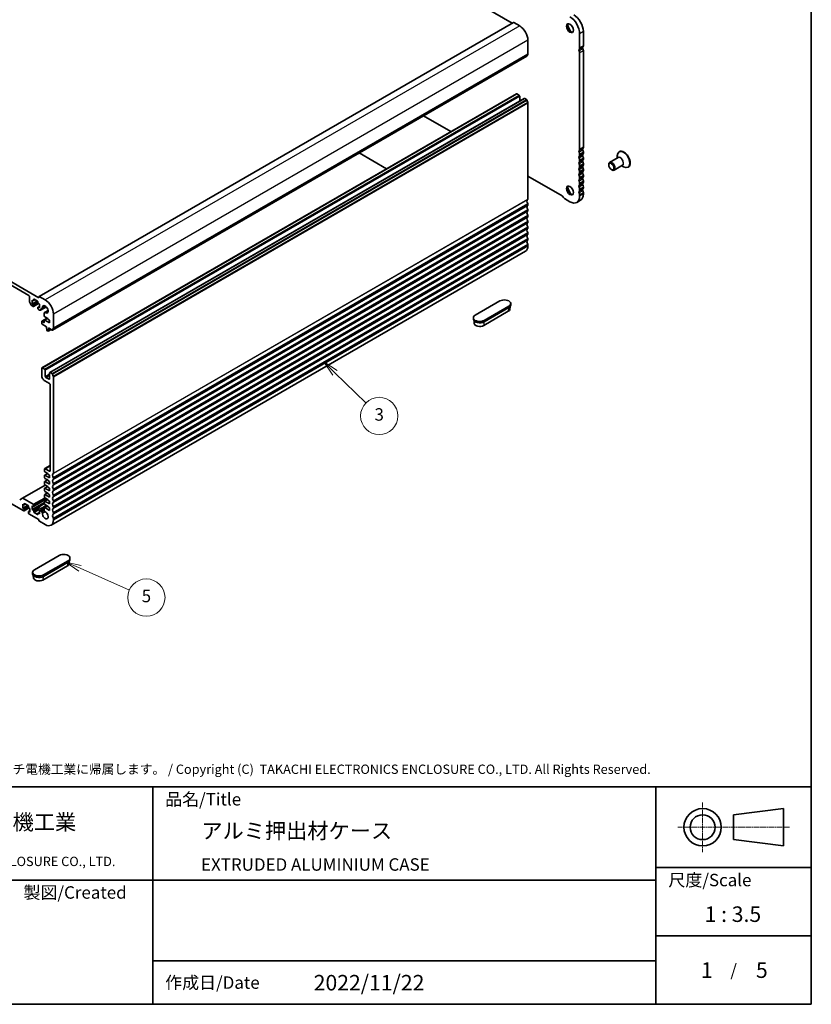
# Model space of a CAD drawing. Units: millimetres. Extents: x 51 to 7911, y 28 to 1433.
# Drawn here: x 973 to 1419, y 28 to 583 of the extents above; entities that cross this region are included whole.
import ezdxf

# ---------------------------------------------------------------- set-up
doc = ezdxf.new("R2010")
doc.units = ezdxf.units.MM
doc.header["$LTSCALE"] = 3.5
doc.linetypes.add('CHAIN', pattern=[0.3543, 0.2362, -0.0295, 0.0591, -0.0295])
for name, color, linetype, lineweight in [('Border (ISO)', 7, 'Continuous', 35), ('Hatch (ISO)', 1, 'Continuous', 18), ('Symbol (TK)', 100, 'Continuous', 18), ('Title (ISO)', 7, 'Continuous', 35), ('Visible (ISO)', 7, 'Continuous', 35), ('Visible Narrow (ISO)', 7, 'Continuous', 25)]:
    doc.layers.add(name, color=color, linetype=linetype, lineweight=lineweight)
doc.styles.add('Note Text (TK)', font='MS PGothic.ttf')
doc.styles.add('Note Text (TK2)', font='MS PGothic.ttf')
doc.styles.add('takachi1', font='txt', dxfattribs={"height": 2.5})
doc.styles.add('文字スタイル67', font='arial.ttf')

# ---------------------------------------------------------------- blocks, each defined once
blk = doc.blocks.new('図面枠 tk図枠')
at = {"layer": 'Border (ISO)'}
for p in [(405.5, 289), (14.5, 8)]:
    blk.add_line(p, (405.5, 8), dxfattribs=at)
blk = doc.blocks.new('表題欄 tk表題欄')
at = {"layer": 'Hatch (ISO)'}
h = blk.add_hatch(color=256, dxfattribs=at)
edge = h.paths.add_edge_path(flags=0)
edge.add_arc((95.58, 236.3), 0.596, 270, 360)
edge.add_line((96.17, 236.3), (96.17, 239.71))
edge.add_arc((95.58, 239.71), 0.596, 0, 90)
edge.add_line((95.58, 240.31), (79.14, 240.31))
edge.add_arc((79.14, 239.71), 0.596, 90, 180)
edge.add_line((78.54, 239.71), (78.54, 236.3))
edge.add_arc((79.14, 236.3), 0.596, 180, 270)
edge.add_line((79.14, 235.7), (95.58, 235.7))
edge = h.paths.add_edge_path()
edge.add_line((77.84, 239.96), (77.84, 236.05))
edge.add_arc((78.54, 236.05), 0.702, 180, 270)
edge.add_line((78.54, 235.35), (96.17, 235.35))
edge.add_arc((96.17, 236.05), 0.702, 270, 360)
edge.add_line((96.87, 236.05), (96.87, 239.96))
edge.add_arc((96.17, 239.96), 0.702, 0, 90)
edge.add_line((96.17, 240.66), (78.54, 240.66))
edge.add_arc((78.54, 239.96), 0.702, 90, 180)
for points in [[(79.07, 239.15), (79.07, 238.66), (79.92, 238.66), (79.92, 236.66), (80.51, 236.66), (80.51, 238.66), (81.36, 238.66), (81.36, 239.15)], [(85.68, 236.66), (84.94, 237.89), (84.42, 237.32), (84.42, 236.66), (83.9, 236.66), (83.9, 239.15), (84.42, 239.15), (84.42, 238.1), (85.39, 239.15), (86.11, 239.15), (85.32, 238.3), (86.3, 236.66)], [(92.09, 239.15), (92.09, 236.66), (92.61, 236.66), (92.61, 237.66), (93.77, 237.66), (93.77, 236.66), (94.29, 236.66), (94.29, 239.15), (93.77, 239.15), (93.77, 238.15), (92.61, 238.15), (92.61, 239.15)], [(94.84, 239.15), (94.84, 236.66), (95.36, 236.66), (95.36, 239.15)]]:
    blk.add_hatch(color=256, dxfattribs=at).paths.add_polyline_path(points)
h = blk.add_hatch(color=256, dxfattribs=at)
h.paths.add_polyline_path([(82.59, 237.71), (81.95, 237.71), (82.27, 238.58)], flags=0)
h.paths.add_polyline_path([(82.78, 237.2), (81.76, 237.2), (81.57, 236.66), (80.95, 236.66), (81.86, 239.15), (82.68, 239.15), (83.59, 236.66), (82.98, 236.66)])
h = blk.add_hatch(color=256, dxfattribs=at)
h.paths.add_polyline_path([(87.53, 237.71), (88.16, 237.71), (87.85, 238.58)], flags=0)
h.paths.add_polyline_path([(87.14, 236.66), (87.34, 237.2), (88.35, 237.2), (88.55, 236.66), (89.17, 236.66), (88.25, 239.15), (87.44, 239.15), (86.52, 236.66)])
h = blk.add_hatch(color=256, dxfattribs=at)
edge = h.paths.add_edge_path()
edge.add_arc((90.52, 237.9), 1.27, 38.5505, 336.582)
edge.add_line((91.69, 237.4), (91.17, 237.62))
edge.add_ellipse((90.52, 237.9), major_axis=(0, -0.8), ratio=0.867347, start_angle=128.5505, end_angle=426.582, ccw=False)
edge.add_line((91.09, 238.36), (91.52, 238.7))
at = {"layer": 'Title (ISO)'}
for p, q in [((74.71, 244.05), (255.71, 244.05)), ((74.71, 209.05), (74.71, 244.05)), ((149.71, 244.05), (149.71, 209.05)), ((230.71, 244.05), (230.71, 209.05)), ((255.71, 244.05), (255.71, 209.05)), ((243.21, 239.55), (251.21, 240.55)), ((243.21, 239.55), (243.21, 235.55)), ((251.21, 234.55), (251.21, 240.55)), ((243.21, 235.55), (251.21, 234.55)), ((230.71, 231.05), (255.71, 231.05)), ((74.71, 229.05), (230.71, 229.05)), ((99.71, 229.05), (99.71, 209.05)), ((124.71, 229.05), (124.71, 209.05)), ((230.71, 220.05), (255.71, 220.05)), ((149.71, 216.05), (230.71, 216.05)), ((255.71, 209.05), (74.71, 209.05))]:
    blk.add_line(p, q, dxfattribs=at)
at = {"layer": 'Title (ISO)', "color": 4, "linetype": 'CHAIN', "lineweight": 18}
for p, q in [((238.21, 241.55), (238.21, 233.55)), ((252.21, 237.55), (234.21, 237.55))]:
    blk.add_line(p, q, dxfattribs=at)
at = {"layer": 'Title (ISO)'}
for radius in [3, 2]:
    blk.add_circle((238.21, 237.55), radius, dxfattribs=at)
at = {"layer": 'Title (ISO)', "color": 1, "char_height": 2, "line_spacing_factor": 1.5, "style": 'Note Text (TK)'}
for s, insert, attachment_point in [('\\fＭＳ Ｐゴシック|b0|i0;\\H2.0000;品名/Title', (151.71, 242.05), 4), ('\\fＭＳ Ｐゴシック|b0|i0;\\H2.0000;尺度/Scale', (232.71, 229.05), 4), ('\\fＭＳ Ｐゴシック|b0|i0;\\H2.0000;承認/Approved', (87.21, 227.05), 5), ('\\fＭＳ Ｐゴシック|b0|i0;\\H2.0000;検図/Checked', (112.21, 227.05), 5), ('\\fＭＳ Ｐゴシック|b0|i0;\\H2.0000;製図/Created', (137.21, 227.05), 5), ('\\fＭＳ Ｐゴシック|b0|i0;\\H2.0000;作成日/Date', (151.71, 212.55), 4)]:
    blk.add_mtext(s, dxfattribs=dict(at, insert=insert, attachment_point=attachment_point))
at = {"layer": 'Title (ISO)', "color": 7, "line_spacing_factor": 1.5, "style": 'Note Text (TK)'}
for s, insert, char_height, attachment_point in [('株式会社タカチ電機工業', (99.87, 238.05), 2.5, 4), ('\\fArial|b0|i0;\\H1.4986;TAKACHI ELECTRONICS ENCLOSURE CO., LTD.', (99.87, 232.05), 1.4986, 4), ('\\fＭＳ Ｐゴシック|b0|i0;\\H2.0000;/', (243.21, 214.55), 2, 5)]:
    blk.add_mtext(s, dxfattribs=dict(at, insert=insert, char_height=char_height, attachment_point=attachment_point))
at = {"layer": 'Title (ISO)', "color": 7}
for tag, p, height, style in [('<品名>_001', (157.54, 235.72), 2.5, 'Note Text (TK)'), ('<Title>_001', (157.49, 230.55), 2, '文字スタイル67'), ('<尺度>_001', (238.54, 222.31), 2.5, 'Note Text (TK)'), ('<ページ_No.>_001', (237.95, 213.3), 2.5, 'Note Text (TK)'), ('<総ページ数>_001', (246.8, 213.3), 2.5, 'Note Text (TK)'), ('作成日_001', (175.87, 211.28), 2.5, 'Note Text (TK)')]:
    blk.add_attdef(tag, p, '', height=height, dxfattribs=dict(at, style=style))
blk = doc.blocks.new('バルーン3')
at = {"layer": 'Symbol (TK)', "color": 100}
for p, q in [((328.83, 109.64), (327.04, 111.38)), ((329.18, 109.99), (327.04, 111.38)), ((327.04, 111.38), (328.48, 109.28)), ((328.83, 109.64), (333.81, 104.78))]:
    blk.add_line(p, q, dxfattribs=at)
at = {"layer": 'Symbol (TK)'}
blk.add_circle((335.95, 102.69), 3, dxfattribs=at)
at = {"layer": 'Symbol (TK)', "color": 7, "insert": (335.95, 102.67), "char_height": 2, "attachment_point": 5, "line_spacing_factor": 0.25, "style": 'Note Text (TK2)'}
blk.add_mtext('3', dxfattribs=at)
blk = doc.blocks.new('バルーン4')
at = {"layer": 'Symbol (TK)', "color": 100}
for p, q in [((287.8, 78.17), (285.51, 79.18)), ((288, 78.63), (285.51, 79.18)), ((285.51, 79.18), (287.59, 77.71)), ((287.8, 78.17), (295.75, 74.67))]:
    blk.add_line(p, q, dxfattribs=at)
at = {"layer": 'Symbol (TK)'}
blk.add_circle((298.48, 73.46), 3, dxfattribs=at)
at = {"layer": 'Symbol (TK)', "color": 7, "insert": (298.48, 73.45), "char_height": 2, "attachment_point": 5, "line_spacing_factor": 0.25, "style": 'Note Text (TK2)'}
blk.add_mtext('5', dxfattribs=at)

msp = doc.modelspace()

# ---------------------------------------------------------------- linework, layer by layer
at = {"layer": 'Visible (ISO)'}
for p, q in [((1066.1802, 687.2619), (1250.8179, 580.6613)), ((1251.4836, 581.0456), (984.1973, 426.7277)), ((1251.5836, 581.0357), (1254.9777, 579.0761)), ((1288.7421, 566.7143), (1288.7421, 574.6874)), ((1290.8634, 567.939), (1290.8634, 575.9122)), ((1259.5739, 571.1153), (1259.5739, 563.1421)), ((1259.0307, 562.1109), (991.7444, 407.7931)), ((1288.7421, 509.5595), (1288.7421, 563.8811)), ((1290.8634, 510.7843), (1290.8634, 565.1059)), ((985.815, 386.5301), (1253.1014, 540.848)), ((990.2698, 383.9582), (1257.5562, 538.276)), ((1253.3514, 540.8232), (1254.6242, 540.0884)), ((1254.9777, 539.476), (1254.9777, 536.7874)), ((1257.8062, 538.2513), (1258.8807, 537.6309)), ((984.1558, 425.983), (798.8939, 532.944)), ((1259.5739, 535.8141), (1259.5739, 481.4925)), ((804.5507, 527.6368), (978.499, 427.2077)), ((1200.8091, 528.4966), (1216.2586, 519.5768)), ((1164.5698, 507.5739), (1180.0194, 498.6541)), ((1288.7421, 506.2935), (1288.7421, 506.7264)), ((1290.8634, 507.5183), (1290.8634, 507.9511)), ((1310.3791, 504.9466), (1305.6294, 502.2043)), ((1309.9199, 504.6815), (1309.9199, 505.8772)), ((1311.1676, 508.2885), (1310.9555, 508.1661)), ((1288.7421, 503.0276), (1288.7421, 503.4604)), ((1288.7421, 499.7616), (1288.7421, 500.1944)), ((1290.8634, 504.2523), (1290.8634, 504.6851)), ((1290.8634, 500.9863), (1290.8634, 501.4192)), ((1305.1116, 500.7333), (1305.1116, 501.0599)), ((1312.8791, 500.6164), (1308.1294, 497.8742)), ((1312.4199, 500.3513), (1313.4555, 499.7535)), ((1316.1676, 499.6283), (1315.9555, 499.5058)), ((1259.5739, 494.5687), (1278.8729, 483.4264)), ((1288.7421, 496.4956), (1288.7421, 496.9284)), ((1288.7421, 493.2296), (1288.7421, 493.6624)), ((1290.8634, 497.7203), (1290.8634, 498.1532)), ((1290.8634, 494.4543), (1290.8634, 494.8872)), ((1306.5965, 498.1613), (1306.8794, 497.998)), ((1288.7421, 489.9636), (1288.7421, 490.3965)), ((1290.8634, 491.1884), (1290.8634, 491.6212)), ((1290.8634, 487.9224), (1290.8634, 488.3552)), ((1279.1229, 483.1625), (1279.4158, 482.6552)), ((1288.742, 483.2398), (1288.742, 483.8645)), ((1288.7421, 486.6976), (1288.7421, 487.1305)), ((1290.8634, 484.4646), (1290.8634, 485.0892)), ((1259.5739, 478.6593), (1259.5739, 478.2265)), ((1280.1658, 481.8635), (1283.262, 480.0759)), ((1289.2583, 480.9168), (1287.137, 479.6921)), ((1259.5739, 475.3933), (1259.5739, 474.9605)), ((1259.5739, 472.1273), (1259.5739, 471.6945)), ((1259.5739, 468.8614), (1259.5739, 468.4285)), ((1259.5739, 465.5954), (1259.5739, 465.1625)), ((1259.5739, 462.3294), (1259.5739, 461.8965)), ((1259.5739, 459.0634), (1259.5739, 458.6306)), ((1259.5739, 455.7974), (1259.5739, 455.1727)), ((990.9414, 297.8793), (1258.2277, 452.1972)), ((978.8525, 426.5954), (978.8525, 423.6618)), ((978.9561, 423.3133), (979.8097, 421.8349)), ((980.0597, 421.571), (980.9739, 421.0432)), ((980.4082, 424.7174), (980.9739, 424.3908)), ((980.4082, 422.5945), (980.4082, 424.7174)), ((983.0952, 424.1459), (980.4082, 422.5945)), ((980.9739, 422.2679), (980.4082, 422.5945)), ((981.9103, 424.83), (981.1239, 424.376)), ((983.9609, 422.6663), (981.1239, 421.0283)), ((981.186, 424.5133), (981.186, 425.0032)), ((981.186, 421.1657), (981.186, 421.9005)), ((981.3981, 425.1257), (983.378, 423.9826)), ((983.5902, 423.6152), (983.5902, 423.1253)), ((983.8023, 422.7578), (984.368, 422.4312)), ((984.1558, 426.6362), (984.1558, 425.983)), ((987.6914, 424.7582), (984.2973, 426.7178)), ((984.368, 422.4312), (984.368, 420.3083)), ((1243.8055, 424.1867), (1229.9462, 416.185)), ((1249.951, 422.717), (1249.951, 421.9005)), ((983.5902, 420.5125), (983.5902, 419.7776)), ((984.368, 421.063), (983.6523, 420.6498)), ((984.368, 420.3083), (983.8023, 420.6349)), ((983.8023, 419.4102), (984.5094, 419.0019)), ((988.3345, 420.8045), (985.1094, 418.9425)), ((985.3579, 419.4918), (985.3579, 419.7939)), ((985.7115, 419.998), (985.7182, 419.9941)), ((987.9812, 421.1316), (985.9682, 419.9694)), ((987.1751, 417.4706), (987.1738, 415.5861)), ((989.2917, 418.8617), (987.2787, 417.6995)), ((992.2876, 408.8243), (992.2876, 416.7974)), ((1248.5454, 418.3474), (1234.6861, 410.3458)), ((1235.0373, 413.2456), (1248.8966, 421.2473)), ((1248.8966, 420.4308), (1235.0373, 412.4291)), ((1249.4522, 419.5479), (1249.5414, 420.9376)), ((985.7115, 412.5924), (985.7115, 411.4494)), ((988.7349, 414.4395), (985.7736, 412.7298)), ((986.9622, 412.1153), (985.9236, 412.7149)), ((985.9236, 411.0819), (988.3631, 409.6735)), ((987.1743, 413.2992), (987.1743, 412.2378)), ((988.8542, 414.3706), (987.2364, 413.4366)), ((987.3859, 415.2187), (989.1056, 414.2254)), ((990.1663, 411.8168), (987.3864, 413.4217)), ((989.1056, 414.2254), (989.1056, 413.8988)), ((989.1056, 413.8988), (990.1663, 413.2865)), ((990.1663, 413.2865), (990.1663, 411.8168)), ((1228.8917, 414.7153), (1228.8917, 413.8988)), ((1229.3906, 411.5463), (1229.3014, 412.936)), ((988.3631, 409.6735), (988.3631, 409.2652)), ((988.3631, 409.2652), (988.5482, 407.734)), ((988.7579, 407.4043), (989.0997, 407.207)), ((990.9553, 408.1769), (989.2497, 407.1921)), ((989.3095, 407.2945), (989.4945, 408.612)), ((989.4945, 409.0203), (991.5944, 407.8079)), ((989.4945, 408.612), (989.4945, 409.0203)), ((989.8481, 408.8162), (989.4945, 408.612)), ((985.7115, 382.2188), (985.7115, 386.3013)), ((986.065, 386.5054), (987.3378, 385.7705)), ((987.6914, 385.1582), (987.6914, 381.7289)), ((990.1663, 380.3), (990.1663, 383.7293)), ((990.5198, 383.9334), (991.5944, 383.313)), ((990.1663, 377.6056), (987.4792, 379.1569)), ((988.0449, 381.1165), (989.8127, 380.0959)), ((992.2876, 381.4962), (992.2876, 327.1746)), ((990.5198, 328.4933), (990.5198, 376.9932)), ((987.3378, 328.2892), (987.3378, 329.5139)), ((987.4414, 329.7428), (990.5198, 331.5201)), ((989.1056, 327.0236), (987.55, 327.9218)), ((987.6914, 329.718), (990.1663, 328.2892)), ((987.3378, 324.6149), (987.3378, 326.003)), ((987.3378, 320.9407), (987.3378, 322.3288)), ((987.4, 326.1403), (989.0177, 327.0743)), ((987.4, 322.4661), (989.0177, 323.4001)), ((987.55, 326.1255), (990.1663, 324.6149)), ((989.1056, 323.3494), (987.55, 324.2475)), ((987.55, 322.4512), (990.1663, 320.9407)), ((989.1056, 326.697), (989.1056, 327.0236)), ((990.1663, 326.0846), (989.1056, 326.697)), ((989.1056, 323.0228), (989.1056, 323.3494)), ((990.1663, 322.4104), (989.1056, 323.0228)), ((990.1663, 324.6149), (990.1663, 326.0846)), ((990.1663, 320.9407), (990.1663, 322.4104)), ((992.2876, 324.3415), (992.2876, 323.9086)), ((974.8599, 313.0834), (987.6914, 320.4916)), ((987.3378, 317.2665), (987.3378, 318.6545)), ((987.4, 318.7919), (989.0177, 319.7259)), ((989.1056, 319.6751), (987.55, 320.5733)), ((987.55, 318.777), (990.1663, 317.2665)), ((989.1056, 316.0009), (987.55, 316.899)), ((989.1056, 319.3485), (989.1056, 319.6751)), ((990.1663, 318.7362), (989.1056, 319.3485)), ((990.1663, 317.2665), (990.1663, 318.7362)), ((992.2876, 321.0755), (992.2876, 320.6426)), ((992.2876, 317.8095), (992.2876, 317.3766)), ((975.6706, 305.958), (964.7728, 312.2498)), ((973.2992, 312.1823), (974.8599, 313.0834)), ((975.1099, 313.0586), (980.9739, 309.6731)), ((980.4082, 306.652), (987.3378, 310.6529)), ((981.1239, 308.4335), (988.4864, 312.6842)), ((987.3378, 313.5922), (987.3378, 314.9803)), ((987.3378, 309.918), (987.3378, 311.306)), ((987.4, 315.1176), (989.0177, 316.0516)), ((987.4, 311.4434), (989.0177, 312.3774)), ((987.55, 315.1028), (990.1663, 313.5922)), ((989.1056, 312.3267), (987.55, 313.2248)), ((987.55, 311.4285), (990.1663, 309.918)), ((989.1056, 315.6743), (989.1056, 316.0009)), ((990.1663, 315.0619), (989.1056, 315.6743)), ((989.1056, 312.0001), (989.1056, 312.3267)), ((990.1663, 311.3877), (989.1056, 312.0001)), ((990.1663, 313.5922), (990.1663, 315.0619)), ((990.1663, 309.918), (990.1663, 311.3877)), ((992.2876, 314.5435), (992.2876, 314.1107)), ((992.2876, 311.2775), (992.2876, 310.8447)), ((975.1049, 309.6322), (975.1049, 307.5093)), ((975.6706, 309.3056), (975.1049, 309.6322)), ((975.1049, 307.5093), (977.7919, 309.0607)), ((975.1049, 307.5093), (975.6706, 307.1827)), ((975.8206, 309.2908), (976.607, 309.7448)), ((975.8206, 305.9431), (978.6576, 307.5811)), ((975.8827, 309.918), (975.8827, 309.4281)), ((975.8827, 306.8153), (975.8827, 306.0805)), ((978.0747, 308.8974), (976.0948, 310.0405)), ((978.2869, 308.0401), (978.2869, 308.53)), ((978.2869, 304.6924), (978.2869, 305.4273)), ((978.349, 305.5646), (979.0647, 305.9778)), ((979.0647, 307.346), (978.499, 307.6726)), ((978.499, 305.5497), (979.0647, 305.2231)), ((979.0647, 305.2231), (979.0647, 307.346)), ((980.4082, 308.7749), (980.4082, 306.652)), ((980.9739, 308.4483), (980.4082, 308.7749)), ((980.4082, 306.652), (980.9739, 306.3254)), ((981.186, 309.3056), (981.186, 308.5708)), ((981.186, 305.958), (981.186, 305.4681)), ((981.3981, 305.1007), (983.378, 303.9576)), ((983.5902, 307.1827), (983.5902, 307.9176)), ((983.6523, 308.0549), (987.3378, 310.1828)), ((983.6523, 304.7073), (984.368, 305.1205)), ((983.8023, 308.0401), (985.0044, 307.346)), ((984.368, 306.4887), (983.8023, 306.8153)), ((984.368, 304.3658), (984.368, 306.4887)), ((985.3579, 306.7337), (985.3579, 305.8601)), ((985.7115, 305.2477), (985.7182, 305.2438)), ((987.1751, 306.0847), (987.1741, 307.5627)), ((987.2776, 307.792), (988.9368, 308.7499)), ((987.5276, 307.7672), (990.1663, 306.2438)), ((989.1056, 308.6524), (987.55, 309.5506)), ((989.1056, 308.3258), (989.1056, 308.6524)), ((990.1663, 307.7135), (989.1056, 308.3258)), ((990.1663, 306.2438), (990.1663, 307.7135)), ((992.2876, 308.0115), (992.2876, 307.5787)), ((984.1558, 301.059), (978.499, 304.325)), ((983.5902, 304.0801), (983.5902, 304.57)), ((983.8023, 304.6924), (984.368, 304.3658)), ((984.1558, 300.4875), (984.1558, 301.059)), ((987.6914, 298.2013), (984.368, 300.12)), ((992.2876, 304.7456), (992.2876, 304.3127)), ((992.2876, 301.4796), (992.2876, 300.8549)), ((995.4696, 280.8099), (981.6103, 272.8082)), ((986.7014, 269.8688), (1000.5607, 277.8705)), ((1001.1163, 276.1711), (1001.2055, 277.5608)), ((1001.6151, 279.3402), (1001.6151, 278.5237)), ((1000.2095, 274.9706), (986.3502, 266.969)), ((1000.5607, 277.054), (986.7014, 269.0523)), ((980.5558, 271.3385), (980.5558, 270.522)), ((981.0547, 268.1695), (980.9655, 269.5592))]:
    msp.add_line(p, q, dxfattribs=at)
for centre, major_axis, start_param, end_param in [((1283.262, 577.8513), (-3.875, 6.7117), 3.92699632, 5.49778702), ((1285.3833, 579.0761), (-3.875, 6.7117), 3.92699632, 5.49778702), ((1251.5836, 580.8724), (-0.1, 0.1732), 5.49778714, 6.28318531), ((1254.9777, 573.7689), (3.25, -5.6292), 0.78539816, 2.35619449), ((1283.6156, 578.0555), (1.375, -2.3816), 3.27051436, 6.1542636), ((1285.3833, 579.0761), (2.625, -4.5466), 4.20799092, 5.21678704), ((1288.7775, 565.2773), (-0.375, 0.6495), 0.01840404, 1.55239205), ((1287.5047, 567.4287), (0.875, -1.5155), 0.01840403, 0.78539804), ((1290.8988, 566.502), (-0.375, 0.6495), 0.01840404, 1.55239205), ((1289.626, 568.6535), (0.875, -1.5155), 0.01840403, 0.78539804), ((1289.626, 565.8203), (-0.875, 1.5155), 3.9269907, 4.6939847), ((1258.8807, 562.3707), (0.15, -0.2598), 0, 0.65459067), ((1260.4932, 561.1948), (-1, 1.7321), 0.01840416, 0.65459067), ((1259.2204, 563.3462), (0.25, -0.433), 0.01840416, 0.78539816), ((1287.5047, 564.5956), (-0.875, 1.5155), 3.9269907, 4.6939847), ((1253.3514, 540.415), (-0.25, 0.433), 5.49778714, 6.28318531), ((1254.6242, 539.6801), (0.25, -0.433), 0.78539816, 2.35619449), ((1257.8062, 537.843), (-0.25, 0.433), 5.49778714, 6.28318531), ((1258.8807, 537.3859), (0.15, -0.2598), 0.91620566, 2.35619449), ((1260.4932, 536.6999), (1, -1.7321), 4.05779831, 4.69398482), ((1259.2204, 536.0182), (0.25, -0.433), 0.78539816, 1.55239217), ((1289.626, 511.4987), (0.875, -1.5155), 0.01840404, 0.78539804), ((1288.7774, 508.1225), (-0.375, 0.6495), 0.01840404, 1.55239205), ((1288.7774, 504.8566), (-0.375, 0.6495), 0.01840404, 1.55239205), ((1287.5047, 510.274), (0.875, -1.5155), 0.01840404, 0.78539804), ((1287.5047, 507.4408), (-0.875, 1.5155), 3.9269907, 4.69398471), ((1287.5047, 507.008), (0.875, -1.5155), 0.01840404, 0.78539804), ((1290.8988, 509.3473), (-0.375, 0.6495), 0.01840404, 1.55239205), ((1290.8988, 506.0813), (-0.375, 0.6495), 0.01840404, 1.55239205), ((1289.626, 508.6656), (-0.875, 1.5155), 3.9269907, 4.69398471), ((1289.626, 508.2327), (0.875, -1.5155), 0.01840404, 0.78539804), ((1289.626, 505.3996), (-0.875, 1.5155), 3.9269907, 4.69398471), ((1313.4555, 503.8359), (2.5, -4.3301), 5.49778714, 10.21017612), ((1313.6676, 503.9584), (2.5, -4.3301), 0, 3.14159265), ((1288.7774, 501.5906), (-0.375, 0.6495), 0.01840404, 1.55239205), ((1287.5047, 504.1748), (-0.875, 1.5155), 3.9269907, 4.69398471), ((1287.5047, 503.742), (0.875, -1.5155), 0.01840404, 0.78539804), ((1287.5047, 500.9089), (-0.875, 1.5155), 3.9269907, 4.69398471), ((1287.5047, 500.476), (0.875, -1.5155), 0.01840404, 0.78539804), ((1290.8988, 502.8153), (-0.375, 0.6495), 0.01840404, 1.55239205), ((1290.8988, 499.5493), (-0.375, 0.6495), 0.01840404, 1.55239205), ((1289.626, 504.9667), (0.875, -1.5155), 0.01840404, 0.78539804), ((1289.626, 502.1336), (-0.875, 1.5155), 3.9269907, 4.69398471), ((1289.626, 501.7007), (0.875, -1.5155), 0.01840404, 0.78539804), ((1289.626, 498.8676), (-0.875, 1.5155), 3.9269907, 4.69398471), ((1306.8794, 500.0392), (1.25, -2.1651), 5.49778714, 10.21017612), ((1288.7774, 498.3246), (-0.375, 0.6495), 0.01840404, 1.55239205), ((1288.7774, 495.0586), (-0.375, 0.6495), 0.01840404, 1.55239205), ((1287.5047, 497.6429), (-0.875, 1.5155), 3.9269907, 4.69398471), ((1287.5047, 497.21), (0.875, -1.5155), 0.01840404, 0.78539804), ((1287.5047, 494.3769), (-0.875, 1.5155), 3.9269907, 4.69398471), ((1290.8988, 496.2833), (-0.375, 0.6495), 0.01840404, 1.55239205), ((1290.8988, 493.0174), (-0.375, 0.6495), 0.01840404, 1.55239205), ((1289.626, 498.4348), (0.875, -1.5155), 0.01840404, 0.78539804), ((1289.626, 495.6016), (-0.875, 1.5155), 3.9269907, 4.69398471), ((1289.626, 495.1688), (0.875, -1.5155), 0.01840404, 0.78539804), ((1283.6156, 486.6079), (1.375, -2.3816), 3.27051436, 6.1542636), ((1285.3833, 487.6285), (2.625, -4.5466), 4.20799092, 5.21678704), ((1288.7774, 491.7926), (-0.375, 0.6495), 0.01840404, 1.55239205), ((1288.7774, 488.5266), (-0.375, 0.6495), 0.01832152, 1.55239054), ((1287.5047, 493.944), (0.875, -1.5155), 0.01840404, 0.78539804), ((1287.5047, 491.1109), (-0.875, 1.5155), 3.9269907, 4.69398471), ((1287.5047, 490.678), (0.875, -1.5155), 0.01840404, 0.78539804), ((1287.5046, 487.8449), (-0.875, 1.5155), 3.9269907, 4.69398471), ((1290.8987, 489.7514), (-0.375, 0.6495), 0.01832152, 1.55239054), ((1289.626, 492.3356), (-0.875, 1.5155), 3.9269907, 4.69398471), ((1289.626, 491.9028), (0.875, -1.5155), 0.01840404, 0.78539804), ((1289.6259, 489.0696), (-0.875, 1.5155), 3.9269907, 4.69398471), ((1278.8729, 483.0182), (0.25, -0.433), 1.57079623, 2.35619437), ((1280.1658, 483.0882), (0.75, -1.299), 4.71238888, 5.49778704), ((1283.262, 486.4037), (3.875, -6.7117), 5.49779186, 7.06858335), ((1288.7774, 485.2606), (-0.375, 0.6495), 0.01836804, 1.55235606), ((1287.5046, 487.412), (0.875, -1.5155), 0.01840404, 0.78539804), ((1287.5046, 484.5789), (-0.875, 1.5155), 3.9269907, 4.69398471), ((1285.3833, 487.6285), (3.875, -6.7117), 0, 0.78539804), ((1290.8987, 486.4854), (-0.375, 0.6495), 0.01836804, 1.55235606), ((1289.6259, 488.6368), (0.875, -1.5155), 0.01840404, 0.78539804), ((1289.6259, 485.8037), (-0.875, 1.5155), 3.9269907, 4.69398471), ((1260.4932, 479.5452), (-1, 1.7321), 0.01840416, 1.55239217), ((1260.4932, 476.2792), (-1, 1.7321), 0.01840416, 1.55239217), ((1259.2204, 481.6966), (0.25, -0.433), 0.01840416, 0.78539816), ((1259.2204, 478.8634), (0.25, -0.433), 0.78539816, 1.55239217), ((1259.2204, 478.4306), (0.25, -0.433), 0.01840416, 0.78539816), ((1260.4932, 473.0132), (-1, 1.7321), 0.01840416, 1.55239217), ((1260.4932, 469.7472), (-1, 1.7321), 0.01840416, 1.55239217), ((1259.2204, 475.5975), (0.25, -0.433), 0.78539816, 1.55239217), ((1259.2204, 475.1646), (0.25, -0.433), 0.01840416, 0.78539816), ((1259.2204, 472.3315), (0.25, -0.433), 0.78539816, 1.55239217), ((1259.2204, 471.8986), (0.25, -0.433), 0.01840416, 0.78539816), ((1260.4932, 466.4812), (-1, 1.7321), 0.01840416, 1.55239217), ((1259.2204, 469.0655), (0.25, -0.433), 0.78539816, 1.55239217), ((1259.2204, 468.6326), (0.25, -0.433), 0.01840416, 0.78539816), ((1259.2204, 465.7995), (0.25, -0.433), 0.78539816, 1.55239217), ((1260.4932, 463.2152), (-1, 1.7321), 0.01840416, 1.55239217), ((1260.4932, 459.9493), (-1, 1.7321), 0.01840416, 1.55239217), ((1259.2204, 465.3667), (0.25, -0.433), 0.01840416, 0.78539816), ((1259.2204, 462.5335), (0.25, -0.433), 0.78539816, 1.55239217), ((1259.2204, 462.1007), (0.25, -0.433), 0.01840416, 0.78539816), ((1254.9777, 457.8264), (3.25, -5.6292), 0, 0.78539816), ((1260.4932, 456.6833), (-1, 1.7321), 0.01840416, 1.55239217), ((1259.2204, 459.2675), (0.25, -0.433), 0.78539816, 1.55239217), ((1259.2204, 458.8347), (0.25, -0.433), 0.01840416, 0.78539816), ((1259.2204, 456.0015), (0.25, -0.433), 0.78539816, 1.55239217), ((978.499, 426.7995), (0.25, -0.433), 0.78539818, 2.35619449), ((979.2061, 423.4577), (0.25, -0.433), 3.92699082, 4.712389), ((980.0597, 421.9793), (0.25, -0.433), 4.712389, 5.49778716), ((980.9739, 424.6358), (0.15, -0.2598), 5.49778714, 7.06858347), ((980.9739, 422.023), (-0.15, 0.2598), 3.92699082, 5.49778714), ((981.3981, 424.8807), (-0.15, 0.2598), 5.49778714, 7.06858347), ((983.378, 423.7376), (0.15, -0.2598), 0.78539816, 2.35619449), ((983.8023, 423.0028), (0.15, -0.2598), 3.92699082, 5.49778714), ((984.2973, 426.5545), (-0.1, 0.1732), 5.49778714, 7.06858347), ((987.6914, 419.451), (-1.15, 1.9919), 2.27392945, 7.15084851), ((987.6914, 419.451), (-3.25, 5.6292), 3.92699082, 5.49778714), ((1246.351, 422.717), (3.6, 0), 5.49778714, 8.6393798), ((1246.351, 421.9005), (3.6, 0), 5.49778714, 6.28318531), ((980.9739, 421.2881), (0.15, -0.2598), 5.49778716, 7.06858347), ((983.8023, 420.39), (-0.15, 0.2598), 5.49778714, 7.06858347), ((983.8023, 419.6551), (0.15, -0.2598), 3.92699082, 5.49778714), ((984.5094, 419.9817), (0.6, -1.0392), 5.49778714, 7.06857378), ((985.7115, 419.5897), (-0.25, 0.433), 5.49778715, 7.06857378), ((985.7182, 420.4024), (0.25, -0.433), 5.49778715, 7.15084851), ((987.5287, 417.2665), (-0.25, 0.433), 5.41552211, 7.06858347), ((1232.4917, 414.7153), (-3.6, 0), 5.49778714, 8.6393798), ((1246.351, 419.6143), (3.1033, 0), 5.49778714, 6.24611892), ((985.9236, 412.47), (-0.15, 0.2598), 5.49778714, 7.06858347), ((985.9236, 411.3269), (0.15, -0.2598), 3.92699082, 5.49778714), ((986.9622, 412.3603), (0.15, -0.2598), 5.49778714, 7.06858347), ((987.3859, 415.4636), (0.15, -0.2598), 3.92699082, 5.49778714), ((987.3864, 413.1768), (-0.15, 0.2598), 5.49778714, 7.06858347), ((1232.4917, 413.8988), (-3.6, 0), 0, 2.35619449), ((1232.4917, 411.6127), (-3.1033, 0), 0.03706638, 2.35619449), ((988.7579, 407.6492), (0.15, -0.2598), 4.07588076, 5.49778714), ((989.0997, 407.4519), (0.15, -0.2598), 5.49778714, 6.91969352), ((991.5944, 408.0529), (0.15, -0.2598), 5.49778714, 6.93777597), ((993.2068, 406.877), (-1, 1.7321), 0.01840416, 0.65459067), ((991.934, 409.0284), (0.25, -0.433), 0.01840416, 0.78539816), ((986.065, 386.0971), (-0.25, 0.433), 5.49778714, 7.06858347), ((987.3378, 385.3623), (0.25, -0.433), 0.78539816, 2.35619449), ((990.5198, 383.5252), (-0.25, 0.433), 5.49778714, 7.06858347), ((991.5944, 383.0681), (0.15, -0.2598), 0.91620566, 2.35619449), ((993.2068, 382.3821), (1, -1.7321), 4.05779831, 4.69398482), ((987.4792, 381.1982), (-1.25, 2.1651), 0.78539816, 2.35619449), ((988.0449, 381.5248), (0.25, -0.433), 3.92699082, 5.49778714), ((989.8127, 380.5041), (0.25, -0.433), 5.49778714, 7.06858347), ((990.1663, 377.1973), (-0.25, 0.433), 3.92699082, 5.49778714), ((991.934, 381.7004), (0.25, -0.433), 0.78539816, 1.55239217), ((987.6914, 329.3098), (-0.25, 0.433), 5.49778714, 7.06858347), ((987.55, 328.1667), (-0.15, 0.2598), 0.78539816, 2.35619449), ((990.1663, 328.6974), (0.25, -0.433), 5.49778714, 7.06858347), ((987.55, 325.8805), (-0.15, 0.2598), 5.49778714, 7.06858347), ((987.55, 324.4925), (-0.15, 0.2598), 0.78539816, 2.35619449), ((987.55, 322.2063), (-0.15, 0.2598), 5.49778714, 7.06858347), ((993.2068, 325.2273), (-1, 1.7321), 0.01840416, 1.55239217), ((993.2068, 321.9613), (-1, 1.7321), 0.01840416, 1.55239217), ((991.934, 327.3787), (0.25, -0.433), 0.01840416, 0.78539816), ((991.934, 324.5456), (0.25, -0.433), 0.78539816, 1.55239217), ((991.934, 324.1127), (0.25, -0.433), 0.01840416, 0.78539816), ((987.55, 320.8182), (-0.15, 0.2598), 0.78539816, 2.35619449), ((987.55, 318.532), (-0.15, 0.2598), 5.49778714, 7.06858347), ((987.55, 317.144), (-0.15, 0.2598), 0.78539816, 2.35619449), ((993.2068, 318.6953), (-1, 1.7321), 0.01840416, 1.55239217), ((993.2068, 315.4294), (-1, 1.7321), 0.01840416, 1.55239217), ((991.934, 321.2796), (0.25, -0.433), 0.78539816, 1.55239217), ((991.934, 320.8468), (0.25, -0.433), 0.01840416, 0.78539816), ((991.934, 318.0136), (0.25, -0.433), 0.78539816, 1.55239217), ((991.934, 317.5808), (0.25, -0.433), 0.01840416, 0.78539816), ((975.1099, 312.6504), (-0.25, 0.433), 5.49778714, 6.28318531), ((987.55, 314.8578), (-0.15, 0.2598), 5.49778714, 7.06858347), ((987.55, 313.4698), (-0.15, 0.2598), 0.78539816, 2.35619449), ((987.55, 311.1836), (-0.15, 0.2598), 5.49778714, 7.06858347), ((993.2068, 312.1634), (-1, 1.7321), 0.01840416, 1.55239217), ((993.2068, 308.8974), (-1, 1.7321), 0.01840416, 1.55239217), ((991.934, 314.7476), (0.25, -0.433), 0.78539816, 1.55239217), ((991.934, 314.3148), (0.25, -0.433), 0.01840416, 0.78539816), ((991.934, 311.4816), (0.25, -0.433), 0.78539816, 1.55239217), ((991.934, 311.0488), (0.25, -0.433), 0.01840416, 0.78539816), ((975.6706, 309.5506), (0.15, -0.2598), 5.49778714, 7.06858347), ((975.6706, 306.9378), (0.15, -0.2598), 0.78539816, 2.35619449), ((975.6706, 306.2029), (0.15, -0.2598), 5.49778714, 7.06858347), ((976.0948, 309.7955), (-0.15, 0.2598), 5.49778714, 7.06858347), ((978.0747, 308.6524), (-0.15, 0.2598), 3.92699082, 5.49778714), ((978.499, 307.9176), (-0.15, 0.2598), 0.78539816, 2.35619449), ((978.499, 305.3048), (-0.15, 0.2598), 5.49778714, 7.06858347), ((980.9739, 309.4281), (0.15, -0.2598), 0.78539816, 2.35619449), ((980.9739, 308.6933), (0.15, -0.2598), 5.49778714, 7.06858347), ((980.9739, 306.0805), (0.15, -0.2598), 0.78539816, 2.35619449), ((981.3981, 305.3456), (0.15, -0.2598), 3.92699082, 5.49778714), ((983.8023, 307.7951), (-0.15, 0.2598), 5.49778714, 7.06858347), ((983.8023, 307.0603), (-0.15, 0.2598), 0.78539816, 2.35619449), ((985.0044, 306.9378), (0.25, -0.433), 0.78539816, 2.35619449), ((985.7115, 305.656), (0.25, -0.433), 3.92699082, 5.49778714), ((985.7182, 304.8356), (0.25, -0.433), 0.70313313, 2.35619449), ((987.6914, 303.5085), (1.15, -1.9919), 3.84472579, 8.72164186), ((987.5276, 307.3589), (-0.25, 0.433), 5.49778714, 7.06942711), ((987.5287, 305.8809), (-0.25, 0.433), 0.7862418, 2.43845654), ((987.55, 309.7955), (-0.15, 0.2598), 0.78539816, 2.35619449), ((993.2068, 305.6314), (-1, 1.7321), 0.01840416, 1.55239217), ((991.934, 308.2157), (0.25, -0.433), 0.78539816, 1.55239217), ((991.934, 307.7828), (0.25, -0.433), 0.01840416, 0.78539816), ((991.934, 304.9497), (0.25, -0.433), 0.78539816, 1.55239217), ((978.499, 304.57), (-0.15, 0.2598), 0.78539816, 2.35619449), ((983.378, 304.2025), (0.15, -0.2598), 5.49778714, 7.06858347), ((983.8023, 304.4475), (-0.15, 0.2598), 5.49778714, 7.06858347), ((984.368, 300.365), (-0.15, 0.2598), 0.78539816, 2.35619449), ((987.6914, 303.5085), (3.25, -5.6292), 5.49778714, 7.06858347), ((993.2068, 302.3654), (-1, 1.7321), 0.01840416, 1.55239217), ((991.934, 304.5168), (0.25, -0.433), 0.01840416, 0.78539816), ((991.934, 301.6837), (0.25, -0.433), 0.78539816, 1.55239217), ((998.0151, 279.3402), (3.6, 0), 5.49778714, 8.6393798), ((998.0151, 278.5237), (3.6, 0), 5.49778714, 6.28318531), ((984.1558, 271.3385), (-3.6, 0), 5.49778714, 8.6393798), ((998.0151, 276.2375), (3.1033, 0), 5.49778714, 6.24611892), ((984.1558, 270.522), (-3.6, 0), 0, 2.35619449), ((984.1558, 268.2359), (-3.1033, 0), 0.03706638, 2.35619449)]:
    msp.add_ellipse(centre, major_axis=major_axis, ratio=0.57735027, start_param=start_param, end_param=end_param, dxfattribs=at)
for centre, major_axis in [((1283.262, 577.8514), (1.375, -2.3816)), ((1306.5965, 499.8759), (1.05, -1.8187)), ((1283.262, 486.4037), (1.375, -2.3816))]:
    msp.add_ellipse(centre, major_axis=major_axis, ratio=0.57735027, dxfattribs=at)
at = {"layer": 'Visible Narrow (ISO)'}
for p, q in [((1251.5836, 581.0357), (984.2973, 426.7178)), ((1254.9777, 579.0761), (987.6914, 424.7582)), ((1290.8634, 575.9122), (1288.7421, 574.6874)), ((1259.5739, 571.1153), (992.2876, 416.7974)), ((1290.5169, 567.1475), (1288.3956, 565.9227)), ((1290.5169, 566.2975), (1288.3956, 565.0728)), ((1290.8634, 567.939), (1288.7421, 566.7143)), ((1259.091, 562.2173), (991.8047, 407.8995)), ((1259.4749, 562.916), (992.1886, 408.5981)), ((1259.5739, 563.1421), (992.2876, 408.8243)), ((1290.8634, 565.1059), (1288.7421, 563.8811)), ((986.065, 386.5054), (1253.3514, 540.8232)), ((987.3378, 385.7705), (1254.6242, 540.0884)), ((987.6914, 385.1582), (1254.9777, 539.476)), ((990.5198, 383.9334), (1257.8062, 538.2513)), ((991.5944, 383.313), (1258.8807, 537.6309)), ((991.8047, 382.9786), (1259.091, 537.2965)), ((992.1886, 381.8367), (1259.4749, 536.1546)), ((992.2876, 381.4962), (1259.5739, 535.8141)), ((1290.8634, 510.7843), (1288.7421, 509.5595)), ((1290.5169, 509.9927), (1288.3956, 508.768)), ((1290.5169, 509.1428), (1288.3956, 507.918)), ((1290.5169, 506.7267), (1288.3956, 505.502)), ((1290.5169, 505.8768), (1288.3956, 504.652)), ((1290.8634, 507.9511), (1288.7421, 506.7264)), ((1290.8634, 507.5183), (1288.7421, 506.2935)), ((1290.5169, 503.4607), (1288.3956, 502.236)), ((1290.5169, 502.6108), (1288.3956, 501.3861)), ((1290.5169, 500.1948), (1288.3956, 498.97)), ((1290.5169, 499.3448), (1288.3956, 498.1201)), ((1290.8634, 504.6851), (1288.7421, 503.4604)), ((1290.8634, 504.2523), (1288.7421, 503.0276)), ((1290.8634, 501.4192), (1288.7421, 500.1944)), ((1290.8634, 500.9863), (1288.7421, 499.7616)), ((1290.5169, 496.9288), (1288.3956, 495.704)), ((1290.5169, 496.0788), (1288.3956, 494.8541)), ((1290.5169, 493.6628), (1288.3956, 492.438)), ((1290.8634, 498.1532), (1288.7421, 496.9284)), ((1290.8634, 497.7203), (1288.7421, 496.4956)), ((1290.8634, 494.8872), (1288.7421, 493.6624)), ((1290.8634, 494.4543), (1288.7421, 493.2296)), ((1290.5169, 492.8128), (1288.3956, 491.5881)), ((1290.5169, 490.3968), (1288.3956, 489.1721)), ((1290.5169, 489.5468), (1288.3956, 488.3221)), ((1290.8634, 491.6212), (1288.7421, 490.3965)), ((1290.8634, 491.1884), (1288.7421, 489.9636)), ((1290.8634, 488.3552), (1288.7421, 487.1305)), ((1290.5169, 487.1308), (1288.3956, 485.9061)), ((1290.5169, 486.2809), (1288.3956, 485.0561)), ((1290.8634, 485.0892), (1288.742, 483.8645)), ((1290.8634, 484.4646), (1288.742, 483.2398)), ((1290.8634, 487.9224), (1288.7421, 486.6976)), ((992.1886, 326.9484), (1259.4749, 481.2663)), ((992.1886, 324.6819), (1259.4749, 478.9998)), ((992.1886, 323.6825), (1259.4749, 478.0003)), ((992.2876, 327.1746), (1259.5739, 481.4925)), ((992.2876, 324.3415), (1259.5739, 478.6593)), ((992.2876, 323.9086), (1259.5739, 478.2265)), ((992.1886, 321.416), (1259.4749, 475.7338)), ((992.1886, 320.4165), (1259.4749, 474.7343)), ((992.1886, 318.15), (1259.4749, 472.4678)), ((992.1886, 317.1505), (1259.4749, 471.4683)), ((992.2876, 321.0755), (1259.5739, 475.3933)), ((992.2876, 320.6426), (1259.5739, 474.9605)), ((992.2876, 317.8095), (1259.5739, 472.1273)), ((992.2876, 317.3766), (1259.5739, 471.6945)), ((992.1886, 314.884), (1259.4749, 469.2018)), ((992.1886, 313.8845), (1259.4749, 468.2024)), ((992.1886, 311.618), (1259.4749, 465.9358)), ((992.2876, 314.5435), (1259.5739, 468.8614)), ((992.2876, 314.1107), (1259.5739, 468.4285)), ((992.1886, 310.6185), (1259.4749, 464.9364)), ((992.1886, 308.352), (1259.4749, 462.6699)), ((992.1886, 307.3525), (1259.4749, 461.6704)), ((992.2876, 311.2775), (1259.5739, 465.5954)), ((992.2876, 310.8447), (1259.5739, 465.1625)), ((992.2876, 308.0115), (1259.5739, 462.3294)), ((992.2876, 307.5787), (1259.5739, 461.8965)), ((992.1886, 305.086), (1259.4749, 459.4039)), ((992.1886, 304.0865), (1259.4749, 458.4044)), ((992.1886, 301.82), (1259.4749, 456.1379)), ((992.2876, 304.7456), (1259.5739, 459.0634)), ((992.2876, 304.3127), (1259.5739, 458.6306)), ((992.2876, 301.4796), (1259.5739, 455.7974)), ((992.2876, 300.8549), (1259.5739, 455.1727)), ((983.5592, 423.7606), (980.9739, 422.2679)), ((981.3981, 425.1257), (981.186, 425.0032)), ((981.8224, 424.8807), (981.186, 424.5133)), ((983.5902, 423.2886), (981.186, 421.9005)), ((983.873, 422.717), (981.186, 421.1657)), ((984.368, 420.9615), (983.8023, 420.6349)), ((988.0708, 421.0581), (985.3579, 419.4918)), ((985.7115, 419.998), (985.3579, 419.7939)), ((987.825, 421.2455), (986.0705, 420.2325)), ((989.3122, 418.6695), (987.5577, 417.6566)), ((1248.6355, 420.28), (1248.5454, 418.3474)), ((1248.8966, 421.2473), (1248.8966, 420.4308)), ((988.8228, 414.3888), (985.9236, 412.7149)), ((987.1743, 412.2378), (986.9622, 412.1153)), ((988.9421, 414.3199), (987.3864, 413.4217)), ((1234.7768, 412.2928), (1234.6861, 410.3458)), ((1235.0373, 413.2456), (1235.0373, 412.4291)), ((990.8966, 408.2108), (989.3095, 407.2945)), ((987.6914, 381.7289), (990.1663, 383.1577)), ((988.0449, 381.1165), (990.1663, 382.3413)), ((989.8127, 380.0959), (990.1663, 380.3)), ((987.6914, 329.718), (990.5198, 331.351)), ((990.1663, 328.2892), (990.5198, 328.4933)), ((987.55, 326.1255), (989.1056, 327.0236)), ((987.55, 322.4512), (989.1056, 323.3494)), ((975.1099, 313.0586), (987.8378, 320.4071)), ((987.55, 318.777), (989.1056, 319.6751)), ((980.9739, 309.6731), (987.4, 313.3832)), ((981.186, 309.3056), (987.7621, 313.1023)), ((981.186, 308.5708), (988.3985, 312.7349)), ((987.55, 315.1028), (989.1056, 316.0009)), ((987.55, 311.4285), (989.1056, 312.3267)), ((975.6706, 307.1827), (978.2559, 308.6754)), ((975.8827, 309.918), (976.0948, 310.0405)), ((975.8827, 309.4281), (976.5191, 309.7955)), ((975.8827, 306.8153), (978.2869, 308.2034)), ((975.8827, 306.0805), (978.5697, 307.6318)), ((978.499, 305.5497), (979.0647, 305.8763)), ((980.9739, 306.3254), (983.5902, 307.8359)), ((981.186, 305.958), (983.5902, 307.346)), ((981.186, 305.4681), (983.6919, 306.9149)), ((981.3981, 305.1007), (984.0851, 306.652)), ((983.8023, 308.0401), (987.3378, 310.0813)), ((985.0044, 307.346), (988.1864, 309.1832)), ((985.3579, 306.7337), (988.8935, 308.7749)), ((985.3579, 305.8601), (987.1745, 306.9089)), ((985.7115, 305.2477), (987.1751, 306.0928)), ((985.7182, 305.2438), (987.1751, 306.085)), ((986.0705, 304.5986), (987.5577, 305.4573)), ((987.5276, 307.7672), (989.0832, 308.6653)), ((983.378, 303.9576), (983.5902, 304.0801)), ((983.8023, 304.6924), (984.368, 305.019)), ((1000.5607, 277.8705), (1000.5607, 277.054)), ((1000.2995, 276.9032), (1000.2095, 274.9706)), ((986.4409, 268.916), (986.3502, 266.969)), ((986.7014, 269.8688), (986.7014, 269.0523))]:
    msp.add_line(p, q, dxfattribs=at)
for centre, major_axis, start_param, end_param in [((1311.7291, 502.8392), (1.2793, -2.2158), 6.06878897, 9.6391743), ((1311.6291, 502.7815), (-1.25, 2.1651), 3.14159265, 6.28318531)]:
    msp.add_ellipse(centre, major_axis=major_axis, ratio=0.57735027, start_param=start_param, end_param=end_param, dxfattribs=at)

# ---------------------------------------------------------------- block references
at = {"xscale": 3.5, "yscale": 3.5, "zscale": 3.5}
msp.add_blockref('図面枠 tk図枠', (0, 0), dxfattribs=at)
ref = msp.add_blockref('表題欄 tk表題欄', (524.2691, -703.6846), dxfattribs=dict(xscale=3.5, yscale=3.5, zscale=3.5))
ref.add_attrib('<品名>_001', 'アルミ押出材ケース', (1075.6534, 121.3516), dxfattribs={"layer": 'Title (ISO)', "color": 7, "height": 8.75, "style": 'Note Text (TK)'})
ref.add_attrib('<尺度>_001', '1 : 3.5', (1359.1435, 74.3999), dxfattribs={"layer": 'Title (ISO)', "color": 7, "height": 8.75, "style": 'Note Text (TK)'})
ref.add_attrib('作成日_001', '2022/11/22', (1138.9318, 35.8004), dxfattribs={"layer": 'Title (ISO)', "color": 7, "height": 8.75, "style": 'Note Text (TK)'})
ref.add_attrib('<Title>_001', 'EXTRUDED ALUMINIUM CASE', (1075.4765, 103.25), dxfattribs={"layer": 'Title (ISO)', "color": 7, "height": 7, "style": '文字スタイル67'})
ref.add_attrib('<ページ_No.>_001', '1', (1357.0902, 42.875), dxfattribs={"layer": 'Title (ISO)', "color": 7, "height": 8.75, "style": 'Note Text (TK)'})
ref.add_attrib('<総ページ数>_001', '5', (1388.0682, 42.875), dxfattribs={"layer": 'Title (ISO)', "color": 7, "height": 8.75, "style": 'Note Text (TK)'})
at = {"layer": 'Symbol (TK)', "xscale": 3.5, "yscale": 3.5, "zscale": 3.5}
for name in ['バルーン3', 'バルーン4']:
    msp.add_blockref(name, (0, 0), dxfattribs=at)

# ---------------------------------------------------------------- texts
at = {"insert": (797.4107, 163.0357), "char_height": 5.25, "attachment_point": 1, "style": 'takachi1'}
msp.add_mtext_dynamic_manual_height_columns('{\\fMeiryo UI|b0|i0|c128|p50;本図面および付帯する部品図の著作権は株式会社タカチ電機工業に帰属します。 / Copyright (C)  TAKACHI ELECTRONICS ENCLOSURE CO., LTD. All Rights Reserved.}', width=663.839327, gutter_width=43.75, heights=[0], dxfattribs=at)

doc.saveas('drawing.dxf')
